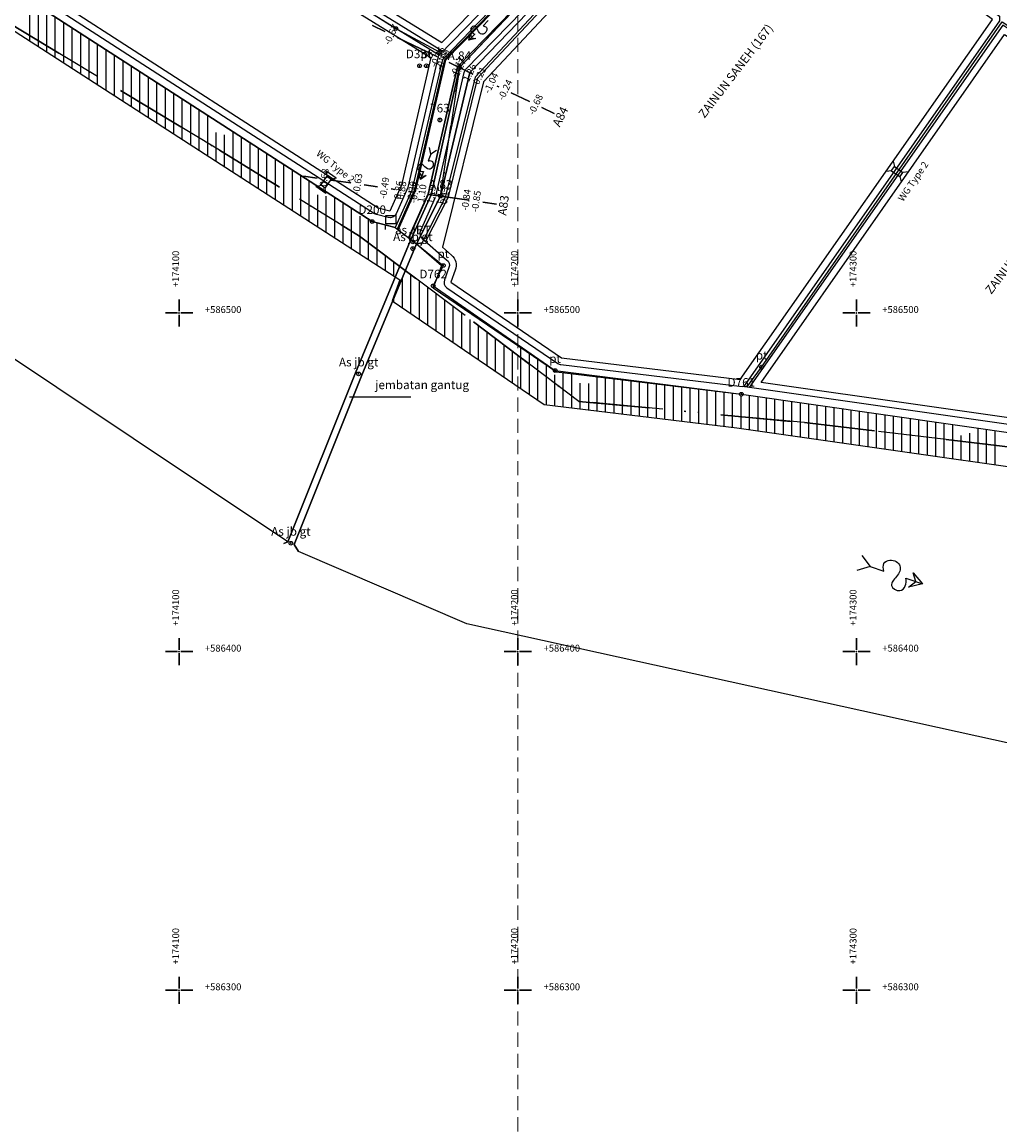
# Model space of a CAD drawing. Units: inches. Extents: x -7789 to 15730, y 8330 to 14541.
# Drawn here: x -931 to -861, y 12245 to 12323 of the extents above; entities that cross this region are included whole.
import ezdxf
from ezdxf.enums import TextEntityAlignment as Align

# ---------------------------------------------------------------- set-up
doc = ezdxf.new("R2010")
doc.units = ezdxf.units.IN
doc.header["$MEASUREMENT"] = 0
doc.linetypes.add('DASHDOT', pattern=[1, 0.5, -0.25, 0, -0.25])
doc.linetypes.add('DASHEDX2', pattern=[1.5, 1, -0.5])
for name, color, linetype in [('BANGUNAN', 5, 'Continuous'), ('BATAS DESA', 6, 'Continuous'), ('BULAT', 7, 'Continuous'), ('BULAT1', 7, 'Continuous'), ('cross0', 7, 'Continuous'), ('cross1', 7, 'Continuous'), ('cross2', 7, 'Continuous'), ('Double', 144, 'Continuous'), ('GEDUNG', 6, 'Continuous'), ('Grid', 7, 'Continuous'), ('grsplg', 7, 'DASHDOT'), ('GRSPTK', 7, 'Continuous'), ('JALAN', 7, 'Continuous'), ('Nama 1', 7, 'Continuous'), ('PATOK', 7, 'Continuous'), ('PATOK1', 7, 'Continuous'), ('POLIGON', 7, 'Continuous'), ('tambak', 7, 'Continuous'), ('Tanggul', 7, 'Continuous')]:
    doc.layers.add(name, color=color, linetype=linetype)
doc.layers.add('Sal_existing', color=1, linetype='Continuous', lineweight=15)
doc.styles.add('L100', font='simplex.shx', dxfattribs={"height": 2.54})
doc.styles.add('L80', font='simplex.shx', dxfattribs={"height": 2.03})

msp = doc.modelspace()

# ---------------------------------------------------------------- linework, layer by layer
at = {"layer": 'BANGUNAN', "lineweight": -3}
for points in [[(-897.71, 12323.384), (-898.072, 12323.014)], [(-898.646, 12322.43), (-899.079, 12321.988)], [(-901.768, 12313.924), (-901.966, 12313.445)], [(-901.357, 12314.188), (-901.768, 12313.924), (-901.875, 12314.401)], [(-902.278, 12312.688), (-902.513, 12312.116)], [(-871.233, 12285.482), (-870.647, 12284.698), (-871.585, 12284.416)], [(-870.647, 12284.698), (-869.663, 12284.373)], [(-868.108, 12283.861), (-866.934, 12283.473)]]:
    msp.add_lwpolyline(points, dxfattribs=at)
for points in [[(-899.079, 12321.988), (-898.965, 12322.485), (-898.903, 12322.167), (-898.584, 12322.111)], [(-902.513, 12312.116), (-902.594, 12312.619), (-902.417, 12312.348), (-902.101, 12312.416)], [(-866.934, 12283.473), (-867.926, 12283.238), (-867.41, 12283.63), (-867.592, 12284.253)]]:
    msp.add_lwpolyline(points, close=True, dxfattribs=at)
for points in [[(-898.072, 12323.014), (-897.978, 12322.99), (-897.794, 12322.942), (-897.782, 12322.571), (-898.189, 12322.31), (-898.463, 12322.67), (-898.588, 12323.111), (-899.02, 12322.864), (-898.903, 12322.529), (-898.734, 12322.464), (-898.646, 12322.43)], [(-901.966, 12313.445), (-901.869, 12313.458), (-901.68, 12313.483), (-901.53, 12313.143), (-901.809, 12312.748), (-902.198, 12312.98), (-902.48, 12313.341), (-902.787, 12312.95), (-902.554, 12312.683), (-902.372, 12312.686), (-902.278, 12312.688)]]:
    msp.add_open_spline(points, degree=3, knots=[0, 0, 0, 0, 2.19934, 4.268021, 7.681409, 11.019393, 13.992759, 16.863103, 18.986773, 21.280737, 21.280737, 21.280737, 21.280737], dxfattribs=at)
msp.add_spline([(-869.663, 12284.373), (-869.665, 12284.901), (-869.233, 12285.145), (-868.524, 12284.736), (-868.774, 12283.975), (-869.121, 12283.351), (-868.538, 12282.983), (-868.149, 12283.312), (-868.108, 12283.861)], degree=3, dxfattribs=at)
at = {"layer": 'BATAS DESA', "color": 6}
for p, q in [((-869.507, 12312.708), (-869.011, 12313.414)), ((-869.011, 12313.414), (-868.92, 12313.04)), ((-909.181, 12312.704), (-909.135, 12312.322)), ((-908.469, 12312.217), (-909.181, 12312.704)), ((-869.507, 12312.708), (-869.125, 12312.749)), ((-869.126, 12312.747), (-868.519, 12312.321)), ((-869.125, 12312.749), (-868.92, 12313.04)), ((-868.919, 12313.042), (-868.311, 12312.614)), ((-868.518, 12312.323), (-868.311, 12312.614)), ((-868.427, 12311.949), (-867.931, 12312.655)), ((-867.931, 12312.655), (-868.313, 12312.614)), ((-909.926, 12311.614), (-909.553, 12311.71)), ((-909.213, 12311.127), (-909.926, 12311.614)), ((-909.555, 12311.711), (-909.136, 12312.325)), ((-909.259, 12311.509), (-909.553, 12311.71)), ((-909.258, 12311.508), (-908.84, 12312.12)), ((-908.841, 12312.121), (-909.136, 12312.325)), ((-908.469, 12312.217), (-908.841, 12312.121)), ((-868.427, 12311.949), (-868.518, 12312.323)), ((-909.213, 12311.127), (-909.259, 12311.509))]:
    msp.add_line(p, q, dxfattribs=at)
at = {"layer": 'BATAS DESA', "linetype": 'DASHDOT', "lineweight": 30, "ltscale": 10}
msp.add_lwpolyline([(-990.423, 12435.381), (-991.024, 12434.98), (-978.933, 12411.294), (-973.465, 12395.891), (-974.736, 12386.228), (-969.507, 12369.194), (-972.637, 12353.415), (-974.528, 12335.831), (-955.45, 12330.753), (-932.414, 12323.648), (-916.744, 12314.192), (-906.819, 12308.101), (-891.275, 12296.397), (-875.284, 12294.891), (-855.044, 12292.479), (-844.891, 12290.339), (-833.244, 12281.876), (-820.185, 12271.296), (-782.178, 12250.345)], dxfattribs=at)
at = {"layer": 'BATAS DESA', "linetype": 'DASHDOT', "ltscale": 10}
msp.add_lwpolyline([(-782.178, 12250.345), (-820.185, 12271.296), (-833.244, 12281.876), (-844.891, 12290.339), (-855.044, 12292.479), (-875.284, 12294.891), (-891.275, 12296.397), (-906.819, 12308.101), (-916.744, 12314.192), (-932.414, 12323.648), (-955.45, 12330.753), (-974.528, 12335.831), (-972.637, 12353.415), (-969.507, 12369.194), (-974.736, 12386.228), (-973.465, 12395.891), (-978.933, 12411.294), (-991.024, 12434.98)], dxfattribs=at)
at = {"layer": 'BULAT', "color": 2, "lineweight": -3, "ltscale": 10}
for centre in [(-899.747, 12320.051), (-901.077, 12310.944)]:
    msp.add_circle(centre, 0.132, dxfattribs=at)
for p in [(-899.747, 12320.051), (-901.077, 12310.944)]:
    msp.add_point(p, dxfattribs=at)
at = {"layer": 'BULAT1', "color": 1, "ltscale": 10}
for centre in [(-904.246, 12322.821), (-901.126, 12321.141), (-902.566, 12320.181), (-902.086, 12320.181), (-899.747, 12320.051), (-901.126, 12316.341), (-901.077, 12310.944), (-905.926, 12309.141), (-903.046, 12307.701), (-903.046, 12307.221), (-900.886, 12306.021), (-901.606, 12304.581), (-906.886, 12298.341), (-892.966, 12298.581), (-878.326, 12298.821), (-879.766, 12296.901), (-911.686, 12286.341)]:
    msp.add_circle(centre, 0.132, dxfattribs=at)
for p in [(-904.246, 12322.821), (-901.126, 12321.141), (-902.566, 12320.181), (-902.086, 12320.181), (-899.747, 12320.051), (-901.126, 12316.341), (-901.077, 12310.944), (-905.926, 12309.141), (-903.046, 12307.701), (-903.046, 12307.221), (-900.886, 12306.021), (-901.606, 12304.581), (-906.886, 12298.341), (-892.966, 12298.581), (-878.326, 12298.821), (-879.766, 12296.901), (-911.686, 12286.341)]:
    msp.add_point(p, dxfattribs=at)
at = {"layer": 'Double', "color": 144}
for points in [[(-890.972, 12331.414), (-914.045, 12352.301), (-918.953, 12344.121), (-920.373, 12333.233), (-901.032, 12321.294)], [(-890.524, 12327.791), (-880.131, 12337.523), (-861.466, 12323.69), (-861.466, 12323.358), (-879.611, 12297.437)], [(-930.069, 12325.385), (-926.471, 12328.187), (-922.364, 12330.12), (-920.513, 12332.897), (-901.221, 12320.988)], [(-851.988, 12296.731), (-842.102, 12310.295), (-861.24, 12323.054), (-879.212, 12297.38)]]:
    msp.add_lwpolyline(points, dxfattribs=at)
at = {"layer": 'Double', "color": 6}
for points in [[(-891.663, 12331.392), (-913.934, 12351.553), (-918.49, 12343.959), (-919.857, 12333.479), (-900.986, 12321.83), (-891.663, 12331.392)], [(-901.771, 12320.764), (-903.859, 12311.71), (-904.67, 12309.885), (-905.508, 12310.099), (-929.24, 12325.422), (-926.219, 12327.775), (-922.039, 12329.742), (-920.371, 12332.245), (-901.771, 12320.764)]]:
    msp.add_lwpolyline(points, dxfattribs=at)
at = {"layer": 'Double', "color": 6, "lineweight": -3, "ltscale": 10}
msp.add_lwpolyline([(-900.304, 12306.767, -0.313036), (-900.034, 12305.706), (-900.356, 12304.845), (-892.502, 12299.479), (-879.838, 12297.949), (-861.974, 12323.469), (-880.095, 12336.899), (-890.179, 12327.455), (-898.032, 12319.049), (-900.944, 12307.324)], format="xyb", dxfattribs=at)
at = {"layer": 'Double', "color": 144, "lineweight": -3, "ltscale": 10}
for points in [[(-890.515, 12327.799), (-898.5, 12319.251)], [(-898.457, 12319.331), (-900.574, 12310.807)], [(-900.588, 12310.768), (-902.144, 12307.73)]]:
    msp.add_lwpolyline(points, dxfattribs=at)
at = {"layer": 'GEDUNG', "lineweight": -3, "ltscale": 10}
msp.add_lwpolyline([(-904.259, 12309.571), (-904.259, 12308.977), (-904.967, 12308.977), (-904.967, 12309.571)], close=True, dxfattribs=at)
at = {"layer": 'Grid', "color": 0, "linetype": 'DASHEDX2', "lineweight": 5}
msp.add_lwpolyline([(-895.606, 13046.661), (-895.606, 12086.661)], dxfattribs=at)
at = {"layer": 'Grid', "color": 3, "linetype": 'DASHDOT', "lineweight": 30, "ltscale": 10}
for points in [[(-919.606, 12302.781), (-919.606, 12303.621)], [(-895.606, 12302.781), (-895.606, 12303.621)], [(-871.606, 12302.781), (-871.606, 12303.621)], [(-919.726, 12302.661), (-920.566, 12302.661)], [(-919.606, 12302.541), (-919.606, 12301.701)], [(-919.486, 12302.661), (-918.646, 12302.661)], [(-895.726, 12302.661), (-896.566, 12302.661)], [(-895.606, 12302.541), (-895.606, 12301.701)], [(-895.486, 12302.661), (-894.646, 12302.661)], [(-871.726, 12302.661), (-872.566, 12302.661)], [(-871.606, 12302.541), (-871.606, 12301.701)], [(-871.486, 12302.661), (-870.646, 12302.661)], [(-919.606, 12278.781), (-919.606, 12279.621)], [(-895.606, 12278.781), (-895.606, 12279.621)], [(-871.606, 12278.781), (-871.606, 12279.621)], [(-919.726, 12278.661), (-920.566, 12278.661)], [(-919.606, 12278.541), (-919.606, 12277.701)], [(-919.486, 12278.661), (-918.646, 12278.661)], [(-895.726, 12278.661), (-896.566, 12278.661)], [(-895.606, 12278.541), (-895.606, 12277.701)], [(-895.486, 12278.661), (-894.646, 12278.661)], [(-871.726, 12278.661), (-872.566, 12278.661)], [(-871.606, 12278.541), (-871.606, 12277.701)], [(-871.486, 12278.661), (-870.646, 12278.661)], [(-919.606, 12254.781), (-919.606, 12255.621)], [(-895.606, 12254.781), (-895.606, 12255.621)], [(-871.606, 12254.781), (-871.606, 12255.621)], [(-919.726, 12254.661), (-920.566, 12254.661)], [(-919.606, 12254.541), (-919.606, 12253.701)], [(-919.486, 12254.661), (-918.646, 12254.661)], [(-895.726, 12254.661), (-896.566, 12254.661)], [(-895.606, 12254.541), (-895.606, 12253.701)], [(-895.486, 12254.661), (-894.646, 12254.661)], [(-871.726, 12254.661), (-872.566, 12254.661)], [(-871.606, 12254.541), (-871.606, 12253.701)], [(-871.486, 12254.661), (-870.646, 12254.661)]]:
    msp.add_lwpolyline(points, dxfattribs=at)
for p in [(-919.606, 12302.661), (-895.606, 12302.661), (-871.606, 12302.661), (-919.606, 12278.661), (-895.606, 12278.661), (-871.606, 12278.661), (-919.606, 12254.661), (-895.606, 12254.661), (-871.606, 12254.661)]:
    msp.add_point(p, dxfattribs=at)
at = {"layer": 'grsplg', "color": 2, "lineweight": -3, "ltscale": 10}
msp.add_lwpolyline([(-891.466, 12328.778), (-899.747, 12320.051), (-901.077, 12310.944), (-899.747, 12320.051), (-891.466, 12328.778)], dxfattribs=at)
at = {"layer": 'GRSPTK', "color": 1, "lineweight": -3, "ltscale": 10}
for points, elevation in [([(-905.898, 12323.038), (-905.021, 12322.612)], -0.164), ([(-904.145, 12322.187), (-901.351, 12320.83)], -0.161), ([(-900.475, 12320.404), (-898.804, 12319.593)], -0.142), ([(-897.927, 12319.167), (-897.94, 12319.173)], -0.05), ([(-897.064, 12318.748), (-896.947, 12318.691)], -0.25), ([(-896.071, 12318.265), (-894.788, 12317.642)], -0.058), ([(-893.912, 12317.217), (-893.035, 12316.791)], -0.164), ([(-910.788, 12312.363), (-909.824, 12312.222)], -0.203), ([(-908.86, 12312.081), (-907.449, 12311.875)], -0.163), ([(-906.485, 12311.734), (-905.549, 12311.597)], -0.15), ([(-904.585, 12311.457), (-904.314, 12311.417)], -0.117), ([(-903.35, 12311.276), (-902.889, 12311.209)], 0.212), ([(-901.925, 12311.068), (-899.042, 12310.647)], 0.264), ([(-898.078, 12310.506), (-897.114, 12310.365)], -0.203)]:
    msp.add_lwpolyline(points, close=True, dxfattribs=dict(at, elevation=elevation))
at = {"layer": 'JALAN', "color": 5, "lineweight": -3, "ltscale": 10}
for points in [[(-844.791, 12377.46), (-860.406, 12364.208), (-873.083, 12350.568), (-881.427, 12338.764), (-891.466, 12328.778), (-899.747, 12320.051), (-901.742, 12311.041), (-899.747, 12320.051), (-891.466, 12328.778), (-881.427, 12338.764), (-873.083, 12350.568), (-860.406, 12364.208)], [(-843.981, 12377.362), (-859.809, 12363.584), (-872.45, 12350.054), (-880.497, 12338.01), (-890.848, 12328.174), (-899.013, 12319.694), (-901.077, 12310.944), (-899.013, 12319.694), (-890.848, 12328.174), (-880.497, 12338.01), (-872.45, 12350.054), (-859.809, 12363.584)], [(-907.109, 12298.43), (-911.909, 12286.43), (-912.189, 12286.32), (-911.909, 12286.43), (-907.109, 12298.43), (-903.238, 12307.746), (-901.742, 12311.041), (-903.238, 12307.746), (-903.309, 12308.018), (-903.238, 12307.746)]]:
    msp.add_lwpolyline(points, close=True, dxfattribs=at)
msp.add_lwpolyline([(-902.794, 12307.564), (-906.663, 12298.252), (-911.463, 12286.252), (-911.143, 12285.768)], dxfattribs=at)
at = {"layer": 'Sal_existing', "color": 1, "lineweight": 40}
for p, q in [((-882.318, 12339.499), (-900.752, 12320.591)), ((-900.752, 12320.591), (-902.875, 12311.381)), ((-902.875, 12311.381), (-904.117, 12308.59))]:
    msp.add_line(p, q, dxfattribs=at)
at = {"layer": 'Sal_existing', "color": 1, "lineweight": 30}
for p, q in [((-899.877, 12320.114), (-881.573, 12338.888)), ((-901.961, 12311.075), (-899.877, 12320.114)), ((-903.322, 12308.015), (-901.961, 12311.075)), ((-903.342, 12307.989), (-903.322, 12308.015))]:
    msp.add_line(p, q, dxfattribs=at)
at = {"layer": 'Sal_existing', "color": 1, "lineweight": -3, "ltscale": 10}
for points in [[(-911.892, 12286.436), (-939.267, 12304.703), (-961.301, 12311.99), (-997.275, 12324.358), (-997.275, 12395.421), (-1049.248, 12472.15), (-1057.142, 12508.511), (-1060.847, 12534.457)], [(-903.12, 12311.243), (-900.913, 12320.617), (-892.29, 12329.582), (-882.306, 12339.507), (-873.94, 12351.264), (-861.235, 12365.076), (-845.887, 12377.594), (-847.476, 12380.902)], [(-903.115, 12311.338), (-904.288, 12308.723), (-905.926, 12309.141)], [(-901.97, 12311.079), (-903.296, 12308.097)]]:
    msp.add_lwpolyline(points, dxfattribs=at)
at = {"layer": 'Sal_existing', "color": 1, "lineweight": -3, "ltscale": 10, "extrusion": (-0.542405, -0.840117, 0), "elevation": -9849.745}
msp.add_lwpolyline([(-7437.62, 0), (-7467.096, 0.303)], dxfattribs=at)
at = {"layer": 'tambak', "color": 7}
for p, q in [((-902.794, 12307.564), (-901.077, 12310.944)), ((-901.077, 12310.944), (-902.794, 12307.564)), ((-906.663, 12298.252), (-902.794, 12307.564)), ((-902.794, 12307.564), (-902.361, 12307.642)), ((-902.361, 12307.642), (-902.794, 12307.564)), ((-902.794, 12307.564), (-900.886, 12306.021)), ((-900.886, 12306.021), (-901.606, 12304.581)), ((-901.606, 12304.581), (-892.966, 12298.581)), ((-892.966, 12298.581), (-879.766, 12296.901)), ((-911.463, 12286.252), (-906.663, 12298.252)), ((-879.766, 12296.901), (-854.566, 12293.301)), ((-911.143, 12285.768), (-911.463, 12286.252)), ((-899.225, 12280.623), (-911.143, 12285.768)), ((-860.498, 12272.107), (-899.225, 12280.623))]:
    msp.add_line(p, q, dxfattribs=at)
at = {"layer": 'tambak', "lineweight": -3, "ltscale": 10}
for points in [[(-863.638, 12351.274), (-867.81, 12354.875), (-872.286, 12349.898), (-880.136, 12337.766), (-890.647, 12327.922), (-898.631, 12319.374), (-900.748, 12310.85), (-902.509, 12307.413)], [(-926.566, 12328.341), (-922.486, 12330.261), (-920.566, 12333.141), (-904.246, 12322.821), (-901.126, 12321.141)], [(-879.388, 12297.405), (-878.326, 12298.821), (-861.286, 12323.301), (-841.846, 12310.341), (-851.837, 12296.633)], [(-907.534, 12296.707), (-903.193, 12296.707)]]:
    msp.add_lwpolyline(points, dxfattribs=at)
at = {"layer": 'tambak', "color": 1}
msp.add_lwpolyline([(-930.69, 12325.129), (-905.926, 12309.141), (-904.288, 12308.723), (-902.794, 12307.564), (-901.018, 12306.021), (-901.606, 12304.449), (-892.876, 12298.485), (-879.766, 12296.901), (-854.566, 12293.301), (-852.166, 12296.181), (-850.486, 12294.501), (-850.246, 12293.301), (-849.766, 12293.061), (-849.046, 12293.541), (-825.286, 12279.141), (-826.246, 12277.701), (-781.366, 12252.021)], dxfattribs=at)
at = {"layer": 'tambak', "color": 92}
for points in [[(-930.182, 12321.944), (-930.182, 12322.301), (-930.182, 12324.801)], [(-929.582, 12321.557), (-929.582, 12321.939), (-929.582, 12324.414)], [(-928.982, 12321.17), (-928.982, 12321.577), (-928.982, 12324.026)], [(-928.382, 12320.782), (-928.382, 12321.215), (-928.382, 12323.639)], [(-927.782, 12320.395), (-927.782, 12320.853), (-927.782, 12323.252)], [(-927.182, 12320.008), (-927.182, 12320.491), (-927.182, 12322.864)], [(-926.582, 12319.62), (-926.582, 12320.129), (-926.582, 12322.477)], [(-925.982, 12319.233), (-925.982, 12319.767), (-925.982, 12322.09)], [(-925.382, 12318.845), (-925.382, 12319.404), (-925.382, 12321.702)], [(-924.782, 12318.458), (-924.782, 12319.042), (-924.782, 12321.315)], [(-924.182, 12318.071), (-924.182, 12318.68), (-924.182, 12320.927)], [(-923.582, 12317.683), (-923.582, 12318.318), (-923.582, 12320.54)], [(-922.982, 12317.296), (-922.982, 12317.956), (-922.982, 12320.153)], [(-922.382, 12316.908), (-922.382, 12317.594), (-922.382, 12319.765)], [(-921.782, 12316.521), (-921.782, 12317.232), (-921.782, 12319.378)], [(-921.182, 12316.134), (-921.182, 12316.87), (-921.182, 12318.99)], [(-920.582, 12315.746), (-920.582, 12316.508), (-920.582, 12318.603)], [(-919.982, 12315.359), (-919.982, 12316.146), (-919.982, 12318.216)], [(-919.382, 12314.972), (-919.382, 12315.784), (-919.382, 12317.828)], [(-918.782, 12314.584), (-918.782, 12315.422), (-918.782, 12317.441)], [(-918.182, 12314.197), (-918.182, 12315.06), (-918.182, 12317.054)], [(-917.582, 12313.809), (-917.582, 12314.698), (-917.582, 12316.666)], [(-915.782, 12312.647), (-915.782, 12313.601), (-915.782, 12315.504)], [(-916.982, 12313.422), (-916.982, 12314.336), (-916.982, 12315.455)], [(-916.382, 12313.035), (-916.382, 12313.97), (-916.382, 12315.288)], [(-915.182, 12312.26), (-915.182, 12313.233), (-915.182, 12315.117)], [(-914.582, 12311.873), (-914.582, 12312.865), (-914.582, 12314.729)], [(-913.982, 12311.485), (-913.982, 12312.497), (-913.982, 12314.342)], [(-913.382, 12311.098), (-913.382, 12312.129), (-913.382, 12313.955)], [(-912.782, 12310.71), (-912.782, 12311.76), (-912.782, 12313.567)], [(-912.182, 12310.323), (-912.182, 12311.392), (-912.182, 12313.18)], [(-911.582, 12309.936), (-911.582, 12311.024), (-911.582, 12312.792)], [(-910.982, 12309.548), (-910.982, 12310.656), (-910.982, 12312.405)], [(-910.382, 12309.161), (-910.382, 12310.287), (-910.382, 12312.018)], [(-909.782, 12308.774), (-909.782, 12309.919), (-909.782, 12311.038)], [(-909.182, 12308.386), (-909.182, 12309.551), (-909.182, 12310.95)], [(-908.582, 12307.999), (-908.582, 12309.183), (-908.582, 12310.856)], [(-907.982, 12307.611), (-907.982, 12308.814), (-907.982, 12310.468)], [(-907.382, 12307.224), (-907.382, 12308.446), (-907.382, 12310.081)], [(-906.782, 12306.837), (-906.782, 12308.073), (-906.782, 12309.524)], [(-906.182, 12306.449), (-906.182, 12307.621), (-906.182, 12309.306)], [(-905.582, 12306.062), (-905.582, 12307.169), (-905.582, 12309.053)], [(-904.982, 12308.569), (-904.982, 12308.9)], [(-904.982, 12305.675), (-904.982, 12306.717)], [(-904.382, 12305.287), (-904.382, 12306.266)], [(-903.182, 12302.619), (-903.182, 12305.362)], [(-903.782, 12303.029), (-903.782, 12305.187)], [(-902.582, 12302.209), (-902.582, 12304.91)], [(-901.982, 12301.799), (-901.982, 12304.459)], [(-901.382, 12301.389), (-901.382, 12304.007)], [(-904.382, 12303.439), (-904.382, 12303.743)], [(-900.782, 12300.979), (-900.782, 12303.555)], [(-900.182, 12300.569), (-900.182, 12303.103)], [(-899.582, 12300.16), (-899.582, 12302.652)], [(-898.982, 12299.75), (-898.982, 12302.2)], [(-898.382, 12299.34), (-898.382, 12301.748)], [(-897.782, 12298.93), (-897.782, 12301.296)], [(-897.182, 12298.52), (-897.182, 12300.844)], [(-896.582, 12298.11), (-896.582, 12300.393)], [(-895.982, 12297.7), (-895.982, 12299.941)], [(-895.382, 12297.29), (-895.382, 12299.489), (-895.382, 12300.197)], [(-894.782, 12296.881), (-894.782, 12299.037), (-894.782, 12299.787)], [(-894.182, 12296.471), (-894.182, 12298.586), (-894.182, 12299.377)], [(-893.582, 12296.153), (-893.582, 12298.134), (-893.582, 12298.967)], [(-892.982, 12296.08), (-892.982, 12297.682), (-892.982, 12298.276)], [(-892.382, 12296.008), (-892.382, 12297.23), (-892.382, 12298.425)], [(-891.782, 12295.935), (-891.782, 12296.779), (-891.782, 12298.353)], [(-891.182, 12295.863), (-891.182, 12296.388), (-891.182, 12297.697)], [(-890.582, 12295.79), (-890.582, 12296.331), (-890.582, 12297.673)], [(-889.982, 12295.718), (-889.982, 12296.275), (-889.982, 12298.135)], [(-889.382, 12295.645), (-889.382, 12296.218), (-889.382, 12298.063)], [(-888.782, 12295.573), (-888.782, 12296.162), (-888.782, 12297.99)], [(-888.182, 12295.5), (-888.182, 12296.106), (-888.182, 12297.918)], [(-887.582, 12295.428), (-887.582, 12296.049), (-887.582, 12297.845)], [(-886.982, 12295.355), (-886.982, 12295.993), (-886.982, 12297.773)], [(-886.382, 12295.283), (-886.382, 12295.936), (-886.382, 12297.7)], [(-885.782, 12295.21), (-885.782, 12295.88), (-885.782, 12297.628)], [(-885.182, 12295.138), (-885.182, 12295.823), (-885.182, 12297.555)], [(-884.582, 12295.066), (-884.582, 12295.767), (-884.582, 12297.483)], [(-883.982, 12294.993), (-883.982, 12295.71), (-883.982, 12297.41)], [(-883.382, 12294.921), (-883.382, 12295.654), (-883.382, 12297.338)], [(-882.782, 12294.848), (-882.782, 12295.597), (-882.782, 12297.265)], [(-882.182, 12294.776), (-882.182, 12295.541), (-882.182, 12297.193)], [(-881.582, 12294.703), (-881.582, 12295.484), (-881.582, 12297.12)], [(-880.982, 12294.631), (-880.982, 12295.428), (-880.982, 12297.048)], [(-880.382, 12294.558), (-880.382, 12295.371), (-880.382, 12296.975)], [(-879.782, 12294.479), (-879.782, 12295.315), (-879.782, 12296.77)], [(-879.182, 12294.393), (-879.182, 12295.258), (-879.182, 12296.818)], [(-878.582, 12294.308), (-878.582, 12295.202), (-878.582, 12296.732)], [(-877.982, 12294.222), (-877.982, 12295.145), (-877.982, 12296.646)], [(-877.382, 12294.136), (-877.382, 12295.089), (-877.382, 12296.56)], [(-876.782, 12294.05), (-876.782, 12295.032), (-876.782, 12296.475)], [(-876.182, 12293.965), (-876.182, 12294.976), (-876.182, 12296.389)], [(-875.582, 12293.879), (-875.582, 12294.919), (-875.582, 12296.303)], [(-874.982, 12293.793), (-874.982, 12294.855), (-874.982, 12296.218)], [(-874.382, 12293.708), (-874.382, 12294.784), (-874.382, 12296.132)], [(-873.782, 12293.622), (-873.782, 12294.712), (-873.782, 12296.046)], [(-873.182, 12293.536), (-873.182, 12294.641), (-873.182, 12295.96)], [(-872.582, 12293.45), (-872.582, 12294.569), (-872.582, 12295.875)], [(-871.982, 12293.365), (-871.982, 12294.498), (-871.982, 12295.789)], [(-871.382, 12293.279), (-871.382, 12294.426), (-871.382, 12295.703)], [(-870.782, 12293.193), (-870.782, 12294.355), (-870.782, 12295.618)], [(-870.182, 12293.108), (-870.182, 12294.283), (-870.182, 12295.532)], [(-869.582, 12293.022), (-869.582, 12294.212), (-869.582, 12295.446)], [(-868.982, 12292.936), (-868.982, 12294.14), (-868.982, 12295.36)], [(-868.382, 12292.85), (-868.382, 12294.069), (-868.382, 12295.275)], [(-867.782, 12292.765), (-867.782, 12293.997), (-867.782, 12295.189)], [(-867.182, 12292.679), (-867.182, 12293.926), (-867.182, 12295.103)], [(-866.582, 12292.593), (-866.582, 12293.854), (-866.582, 12295.018)], [(-865.982, 12292.508), (-865.982, 12293.783), (-865.982, 12294.932)], [(-865.382, 12292.422), (-865.382, 12293.711), (-865.382, 12294.846)], [(-864.782, 12292.336), (-864.782, 12293.64), (-864.782, 12294.76)], [(-862.982, 12292.079), (-862.982, 12293.425), (-862.982, 12294.503)], [(-862.382, 12291.993), (-862.382, 12293.354), (-862.382, 12294.418)], [(-864.182, 12292.25), (-864.182, 12293.568), (-864.182, 12293.97)], [(-863.582, 12292.165), (-863.582, 12293.497), (-863.582, 12294.151)], [(-861.782, 12291.908), (-861.782, 12293.282), (-861.782, 12294.332)]]:
    msp.add_lwpolyline(points, dxfattribs=at)
at = {"layer": 'Tanggul', "color": 4}
msp.add_lwpolyline([(-980.179, 12411.579), (-972.44, 12389.867), (-975.857, 12388.027), (-970.528, 12373.522), (-972.419, 12355.836), (-974.32, 12353.55), (-968.722, 12346.736), (-976.804, 12335.691), (-957.724, 12329.729), (-956.006, 12329.974), (-935.197, 12324.156), (-931.217, 12322.613), (-903.958, 12305.013), (-904.513, 12303.528), (-893.745, 12296.173), (-880.08, 12294.522), (-847.65, 12289.889), (-828.673, 12278.387), (-829.669, 12276.894), (-780.867, 12248.97)], dxfattribs=at)
at = {"layer": 'Tanggul', "color": 4, "ltscale": 10}
msp.add_lwpolyline([(-901.427, 12310.931), (-899.404, 12319.708, -0.137385), (-899.28, 12319.935), (-881.145, 12338.536), (-872.951, 12350.462), (-869.526, 12354.071, -0.399845), (-868.865, 12354.105), (-859.683, 12346.216, 0.340571), (-858.425, 12346.149), (-855.426, 12348.214, -0.356088), (-854.822, 12348.165), (-848.967, 12342.544, -0.43298), (-848.975, 12341.844), (-849.412, 12341.443, 0.487628), (-849.284, 12339.822), (-842.93, 12335.616), (-834.365, 12329.664), (-829.507, 12325.368, 0.2894), (-828.419, 12325.191), (-828.192, 12325.288, -0.262007), (-827.724, 12325.237), (-822.758, 12321.674, -0.017855), (-822.731, 12321.653), (-814.058, 12314.441)], format="xyb", dxfattribs=at)
at = {"layer": 'Tanggul', "color": 4}
for points in [[(-882.746, 12339.851), (-901.161, 12320.962, 0.137385), (-901.285, 12320.735), (-903.401, 12311.557), (-904.231, 12309.69, -0.365701), (-904.789, 12309.42), (-905.627, 12309.634, -0.080975), (-905.768, 12309.696), (-930.414, 12325.608, 0.185539)], [(-901.456, 12310.851), (-902.505, 12308.494, 0.329748), (-902.381, 12307.936), (-900.656, 12306.438)], [(-900.656, 12306.438, -0.337699), (-900.484, 12305.875), (-900.806, 12305.013, 0.345158), (-900.627, 12304.449), (-892.772, 12299.083, 0.120344), (-892.559, 12299.003), (-879.7, 12297.449)], [(-781.819, 12252.916), (-825.013, 12277.631, -0.434357), (-825.174, 12278.314), (-824.785, 12278.897, 0.426906), (-824.936, 12279.574), (-848.799, 12294.037, 0.29104), (-849.314, 12294.026), (-849.768, 12293.724), (-849.949, 12294.631, 0.148069), (-850.08, 12294.876), (-851.832, 12296.627, 0.441024), (-852.54, 12296.595), (-854.622, 12294.097, -0.260129), (-855.058, 12293.929), (-879.688, 12297.448)]]:
    msp.add_lwpolyline(points, format="xyb", dxfattribs=at)
at = {"layer": 'Tanggul', "color": 6}
msp.add_lwpolyline([(-852.206, 12297.247, 0.213059), (-852.909, 12296.902), (-854.99, 12294.404), (-878.37, 12297.744), (-861.115, 12322.394), (-842.785, 12310.174), (-852.206, 12297.247)], format="xyb", dxfattribs=at)
msp.add_lwpolyline([(-900.944, 12307.324), (-900.304, 12306.767)], dxfattribs=at)

# ---------------------------------------------------------------- texts
at = {"layer": 'cross0', "color": 3, "lineweight": -3, "ltscale": 10, "style": 'L80'}
for s, rotation, p in [('1.27', 64.09495, (-899.747, 12320.051, 0.304)), ('1.27', 64.09495, (-899.747, 12320.051, 0.304)), ('1.15', 81.68932, (-901.077, 12310.944, 0.276)), ('1.15', 81.68932, (-901.077, 12310.944, 0.276))]:
    msp.add_text(s, height=0.4872, rotation=rotation, dxfattribs=at).set_placement(p, align=Align.MIDDLE_CENTER)
at = {"layer": 'cross1', "color": 3, "lineweight": -3, "ltscale": 10, "style": 'L80'}
for s, rotation, p in [('-0.67', 64.09495, (-904.583, 12322.4, -0.161)), ('-0.67', 64.09495, (-904.583, 12322.4, -0.161)), ('-0.59', 64.09495, (-900.913, 12320.617, -0.142)), ('-0.59', 64.09495, (-900.913, 12320.617, -0.142)), ('-0.21', 64.09495, (-898.366, 12319.38, -0.05)), ('-0.21', 64.09495, (-898.366, 12319.38, -0.05)), ('-1.04', 64.09495, (-897.502, 12318.96, -0.25)), ('-1.04', 64.09495, (-897.502, 12318.96, -0.25)), ('-0.24', 64.09495, (-896.509, 12318.478, -0.058)), ('-0.24', 64.09495, (-896.509, 12318.478, -0.058)), ('-0.68', 64.09495, (-894.35, 12317.43, -0.164)), ('-0.68', 64.09495, (-894.35, 12317.43, -0.164)), ('-0.68', 81.68932, (-909.342, 12312.151, -0.163)), ('-0.68', 81.68932, (-909.342, 12312.151, -0.163)), ('-0.63', 81.68932, (-906.967, 12311.805, -0.15)), ('-0.63', 81.68932, (-906.967, 12311.805, -0.15)), ('-0.49', 81.68932, (-905.067, 12311.527, -0.117)), ('-0.49', 81.68932, (-905.067, 12311.527, -0.117)), ('0.88', 81.68932, (-903.832, 12311.347, 0.212)), ('0.88', 81.68932, (-903.832, 12311.347, 0.212)), ('1.10', 81.68932, (-902.407, 12311.139, 0.264)), ('1.10', 81.68932, (-902.407, 12311.139, 0.264)), ('-0.85', 81.68932, (-898.56, 12310.577, -0.203)), ('-0.85', 81.68932, (-898.56, 12310.577, -0.203))]:
    msp.add_text(s, height=0.4872, rotation=rotation, dxfattribs=at).set_placement(p, align=Align.MIDDLE_CENTER)
at = {"layer": 'cross2', "color": 3, "lineweight": -3, "ltscale": 10, "style": 'L80'}
for s, rotation, p in [('-0.36', 64.09495, (-901.302, 12320.806, -0.086)), ('-0.36', 64.09495, (-901.302, 12320.806, -0.086)), ('1.00', 64.09495, (-901.086, 12320.701, 0.24)), ('1.00', 64.09495, (-901.086, 12320.701, 0.24)), ('-0.17', 64.09495, (-899.877, 12320.114, -0.041)), ('-0.17', 64.09495, (-899.877, 12320.114, -0.041)), ('1.26', 64.09495, (-899.013, 12319.694, 0.302)), ('1.26', 64.09495, (-899.013, 12319.694, 0.302)), ('0.86', 81.68932, (-904.07, 12311.381, 0.207)), ('0.86', 81.68932, (-904.07, 12311.381, 0.207)), ('-0.30', 81.68932, (-903.12, 12311.243, -0.071)), ('-0.30', 81.68932, (-903.12, 12311.243, -0.071)), ('-0.47', 81.68932, (-902.93, 12311.215, -0.112)), ('-0.47', 81.68932, (-902.93, 12311.215, -0.112)), ('1.15', 81.68932, (-901.742, 12311.041, 0.276)), ('1.15', 81.68932, (-901.742, 12311.041, 0.276)), ('-0.17', 81.68932, (-900.793, 12310.903, -0.04)), ('-0.17', 81.68932, (-900.793, 12310.903, -0.04)), ('-0.84', 81.68932, (-899.273, 12310.681, -0.201)), ('-0.84', 81.68932, (-899.273, 12310.681, -0.201))]:
    msp.add_text(s, height=0.4872, rotation=rotation, dxfattribs=at).set_placement(p, align=Align.MIDDLE_CENTER)
at = {"layer": 'Grid', "color": 3, "linetype": 'DASHDOT', "lineweight": 30, "ltscale": 10, "style": 'L80'}
for s, p in [('+174100', (-919.606, 12305.781)), ('+174200', (-895.606, 12305.781)), ('+174300', (-871.606, 12305.781)), ('+174100', (-919.606, 12281.781)), ('+174200', (-895.606, 12281.781)), ('+174300', (-871.606, 12281.781)), ('+174100', (-919.606, 12257.781)), ('+174200', (-895.606, 12257.781)), ('+174300', (-871.606, 12257.781))]:
    msp.add_text(s, height=0.4872, rotation=90, dxfattribs=at).set_placement(p, align=Align.CENTER)
for s, p in [('+586500', (-916.486, 12302.661)), ('+586500', (-892.486, 12302.661)), ('+586500', (-868.486, 12302.661)), ('+586400', (-916.486, 12278.661)), ('+586400', (-892.486, 12278.661)), ('+586400', (-868.486, 12278.661)), ('+586300', (-916.486, 12254.661)), ('+586300', (-892.486, 12254.661)), ('+586300', (-868.486, 12254.661))]:
    msp.add_text(s, height=0.4872, dxfattribs=at).set_placement(p, align=Align.CENTER)
at = {"layer": 'Nama 1', "ltscale": 10, "style": 'L100'}
for s, p in [('ZAINUN SANEH (167)', (-880.168, 12319.819)), ('ZAINUN SANEH (168)', (-859.848, 12307.336))]:
    msp.add_text(s, height=0.6096, rotation=52.62829, dxfattribs=at).set_placement(p, align=Align.MIDDLE_CENTER)
at = {"layer": 'PATOK', "color": 3, "lineweight": -3, "ltscale": 10, "style": 'L100'}
for s, rotation, p in [('A84', 64.09495, (-892.597, 12316.578, -0.164)), ('A84', 64.09495, (-892.597, 12316.578, -0.164)), ('A83', 81.68932, (-896.632, 12310.295, -0.203)), ('A83', 81.68932, (-896.632, 12310.295, -0.203))]:
    msp.add_text(s, height=0.6096, rotation=rotation, dxfattribs=at).set_placement(p, align=Align.MIDDLE_CENTER)
at = {"layer": 'PATOK1', "color": 3, "ltscale": 10, "style": 'L100'}
for s, p in [('D336', (-902.566, 12321.021)), ('pt', (-902.086, 12321.021)), ('A.84', (-899.747, 12320.891)), ('763', (-901.126, 12317.181)), ('A.83', (-901.077, 12311.784)), ('D200', (-905.926, 12309.981)), ('as JBT', (-903.046, 12308.541)), ('As jb gt', (-903.046, 12308.061)), ('pt', (-900.886, 12306.861)), ('D762', (-901.606, 12305.421)), ('pt', (-878.326, 12299.661)), ('As jb gt', (-906.886, 12299.181)), ('pt', (-892.966, 12299.421)), ('jembatan gantug', (-902.385, 12297.568)), ('D761', (-879.766, 12297.741)), ('As jb gt', (-911.686, 12287.181))]:
    msp.add_text(s, height=0.6096, dxfattribs=at).set_placement(p, align=Align.MIDDLE_CENTER)
at = {"layer": 'POLIGON', "color": 3, "lineweight": -3, "ltscale": 10, "style": 'L80'}
for s, rotation, p in [('1.27', 64.09495, (-899.747, 12320.051, 0.304)), ('1.15', 81.68932, (-901.077, 12310.944, 0.276))]:
    msp.add_text(s, height=0.4872, rotation=rotation, dxfattribs=at).set_placement(p, align=Align.MIDDLE_CENTER)
at = {"layer": 'tambak', "color": 3, "ltscale": 10, "style": 'L100'}
for rotation, p in [(321.28607, (-908.521, 12313.05)), (55.61282, (-867.594, 12311.99))]:
    msp.add_text('WG Type 2', height=0.4877, rotation=rotation, dxfattribs=at).set_placement(p, align=Align.MIDDLE_CENTER)

doc.saveas('drawing.dxf')
